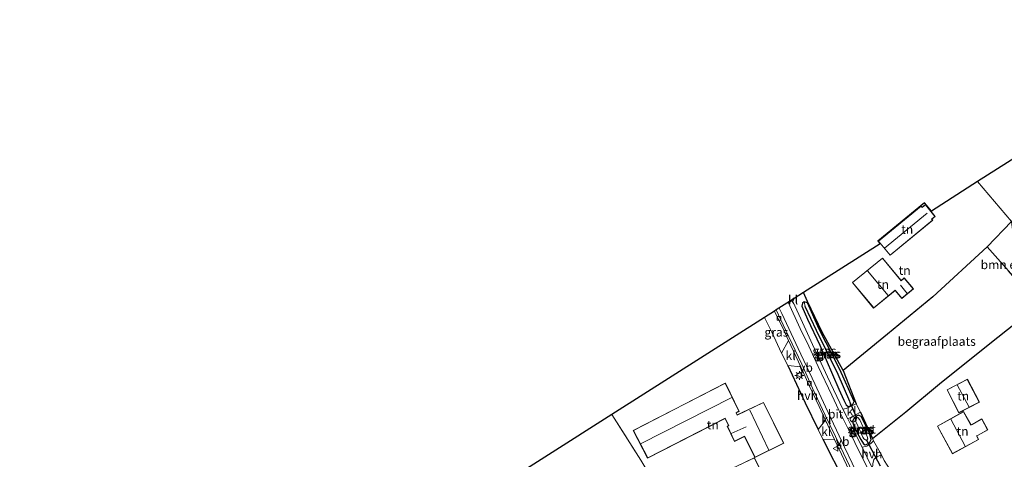
# Model space of a CAD drawing. Units: metres. Extents: x 171058 to 180007, y 418748 to 425003.
# Drawn here: x 172332 to 172609, y 421993 to 422116 of the extents above; entities that cross this region are included whole.
import ezdxf
from ezdxf.enums import TextEntityAlignment as Align

# ---------------------------------------------------------------- set-up
doc = ezdxf.new("R2010")
doc.units = ezdxf.units.M
doc.linetypes.add('IE-TERREINAFSCHEIDING', pattern=[10, 8, -2])
doc.layers.get('0').update_dxf_attribs({"lineweight": 25})
for name, color, linetype, lineweight in [('B-ME-GR-BOMENSTRUIKEN-GV-B6', 93, 'Continuous', 18), ('B-ME-GW-INSTEEKWATERGANG-L-B1', 10, 'Continuous', 25), ('B-ME-GW-WATERGANG-GREPPEL-L-B1', 10, 'Continuous', 25), ('B-ME-IE-GRASLAND-GV-B6', 93, 'Continuous', 18), ('B-ME-IE-GRONDWERKLIJN-GROND_INGERICHT-GV-B6', 253, 'Continuous', 18), ('B-ME-IE-HULPGEOMETRIE-L-B1', 53, 'Continuous', 18), ('B-ME-IE-INRICHTINGSELEMENT-S-B1', 253, 'Continuous', 18), ('B-ME-IE-MEUBILAIR_WEGMEUBILAIR-LICHTMAST-S-B1', 8, 'Continuous', 18), ('B-ME-IE-TERREINAFSCHEIDING-DOORGANG-L-B1', 8, 'IE-TERREINAFSCHEIDING-KUNSTMATIG-OPEN', 18), ('B-ME-IE-TERREINAFSCHEIDING-HAAG-L-B1', 10, 'Continuous', 25), ('B-ME-IE-TERREINAFSCHEIDING-RASTERHEKWERK-L-B1', 8, 'IE-TERREINAFSCHEIDING', 18), ('B-ME-KG-KADASTRAAL-DAKRAND-L-B1', 13, 'Continuous', 18), ('B-ME-KG-KADASTRAAL-NOKLIJN-L-B1', 13, 'Continuous', 18), ('B-ME-KG-KADASTRAAL-OPNAMEDTMGRENS-L-B1', 10, 'Continuous', 25), ('B-ME-KW-DUIKER-L-B1', 10, 'Continuous', 25), ('B-ME-OG-BEBOUWING-GV-B6', 173, 'Continuous', 18), ('B-ME-OG-WATER-GV-B6', 153, 'Continuous', 18), ('B-ME-VH-VERH_SOORT-BITUMEN-GV-B6', 8, 'IE-TERREINAFSCHEIDING-NATUURLIJK-HOUTWAL', 18), ('B-ME-VH-VERH_SOORT-HALF_VERHARDING-GV-B6', 8, 'IE-TERREINAFSCHEIDING-NATUURLIJK-HOUTWAL', 18), ('B-ME-VH-VERH_SOORT-KLINKERS-GV-B6', 8, 'IE-TERREINAFSCHEIDING-NATUURLIJK-HOUTWAL', 18), ('B-ME-VV-KOLK-S-B1', 8, 'Continuous', 18), ('B-ME-VW-MARKERING-STREEP-015-L-B1', 7, 'Continuous', 18), ('B-ME-VW-MEUBILAIR_WEGMEUBILAIR-VERKEERSBORD-S-B1', 8, 'Continuous', 18)]:
    doc.layers.add(name, color=color, linetype=linetype, lineweight=lineweight)
doc.styles.add('NLCS-ISO', font='NLCS-ISO.TTF')
doc.linetypes.add('IE-TERREINAFSCHEIDING-KUNSTMATIG-OPEN', pattern='A,7,-1.5,[67,NLCS.SHX,S=0.75,R=0,X=0,Y=0],-1.5', length=10)
doc.linetypes.add('IE-TERREINAFSCHEIDING-NATUURLIJK-HOUTWAL', pattern='A,7,-1.5,[67,NLCS.SHX,S=0.75,R=45,X=0,Y=0],-1.5,7,-1.5,[70,NLCS.SHX,S=0.75,R=0,X=0,Y=0],-1.5', length=20)

# ---------------------------------------------------------------- blocks, each defined once
blk = doc.blocks.new('dtb')
blk.add_circle((0, 0), 0.75)
blk = doc.blocks.new('verkeersbord')
for p, q in [((0, 0.75), (-0.75, -0.625)), ((0.75, -0.625), (0, 0.75)), ((-0.75, -0.625), (0.75, -0.625))]:
    blk.add_line(p, q)
blk = doc.blocks.new('kolk')
blk.add_lwpolyline([(-0.5, -0.5), (0.5, -0.5), (0.5, 0.5), (-0.5, 0.5)], close=True)
blk = doc.blocks.new('lantaarnpaal')
for p, q in [((-0.75, 0), (-1.25, 0)), ((-0.88, 0.88), (-0.53, 0.53)), ((0, 0.75), (0, 1.25)), ((0.53, 0.53), (0.88, 0.88)), ((0.75, 0), (1.25, 0)), ((-0.53, -0.53), (-0.88, -0.88)), ((0, -0.75), (0, -1.25)), ((0.53, -0.53), (0.88, -0.88))]:
    blk.add_line(p, q)
blk.add_circle((0, 0), 0.75)

msp = doc.modelspace()

# ---------------------------------------------------------------- linework, layer by layer
at = {"layer": 'B-ME-GR-BOMENSTRUIKEN-GV-B6'}
msp.add_polyline3d([(172616.31, 422046.49, 6.92), (172615.53, 422045.61, 6.92), (172621.63, 422038.42, 6.92), (172618.53, 422035.97, 6.85), (172610.16, 422045.62, 6.91), (172604.22, 422052.41, 6.83), (172611.01, 422059.53, 7.01), (172612.05, 422050.85, 6.92), (172616.31, 422046.49, 6.92)], dxfattribs=at)
at = {"layer": 'B-ME-GW-INSTEEKWATERGANG-L-B1'}
for points in [[(172553.59, 422036.59, 7.02), (172552.62, 422036.92, 6.97), (172552.22, 422036.52, 6.94), (172551.99, 422035.69, 6.99), (172553.61, 422032, 7.07), (172557.04, 422024.65, 6.99), (172562.4, 422012.29, 6.95), (172563.78, 422009.22, 7.01), (172564.47, 422007.83, 6.96), (172565.03, 422007.43, 6.96), (172565.72, 422007.57, 6.96), (172566.25, 422007.87, 6.96), (172566.69, 422008.81, 7.01), (172562.66, 422017.82, 7.01), (172556.9, 422029.16, 7.05), (172553.59, 422036.59, 7.02)], [(172566.82, 422001.42, 6.93), (172568.57, 421998.14, 6.93), (172569.33, 421996.89, 6.92), (172569.84, 421996.6, 6.91), (172570.55, 421996.86, 6.91), (172571.14, 421997.35, 6.91), (172571.52, 421998.14, 6.91), (172571.01, 421999.89, 6.91), (172568.67, 422004.59, 6.91), (172567.97, 422004.95, 6.94), (172567.22, 422004.62, 6.9), (172566.53, 422003.86, 6.89), (172566.27, 422003.19, 6.89), (172566.42, 422002.5, 6.89), (172566.82, 422001.42, 6.93)]]:
    msp.add_polyline3d(points, dxfattribs=at)
at = {"layer": 'B-ME-GW-WATERGANG-GREPPEL-L-B1'}
msp.add_polyline3d([(172565.54, 422008.81, 6.21), (172562.24, 422016.38, 6.2), (172556.12, 422028.79, 6.37), (172552.94, 422035.58, 6.42)], dxfattribs=at)
at = {"layer": 'B-ME-IE-GRASLAND-GV-B6'}
for points in [[(172552.46, 422039.5, 7.05), (172553.63, 422037.02, 7.01), (172557.7, 422028.38, 6.95), (172563.61, 422017.52, 6.86), (172567.25, 422008.17, 7.09), (172564.52, 422006.8, 7.05), (172563.55, 422006.64, 6.99), (172559.19, 422015.72, 7.04), (172555, 422024.9, 6.97), (172551.7, 422032.07, 6.99), (172549.47, 422036.98, 7.01), (172549.81, 422037.81, 7.06), (172552.46, 422039.5, 7.05)], [(172552.62, 422036.92, 6.97), (172552.22, 422036.52, 6.94), (172551.99, 422035.69, 6.99), (172553.61, 422032, 7.07), (172557.04, 422024.65, 6.99), (172562.4, 422012.29, 6.95), (172563.78, 422009.22, 7.01), (172564.47, 422007.83, 6.96), (172565.03, 422007.43, 6.96), (172565.72, 422007.57, 6.96), (172566.25, 422007.87, 6.96), (172566.69, 422008.81, 7.01), (172562.66, 422017.82, 7.01), (172556.9, 422029.16, 7.05), (172553.59, 422036.59, 7.02), (172552.62, 422036.92, 6.97)], [(172565.72, 422007.57, 6.96), (172565.03, 422007.43, 6.96), (172564.47, 422007.83, 6.96), (172563.78, 422009.22, 7.01), (172562.4, 422012.29, 6.95), (172557.04, 422024.65, 6.99), (172553.61, 422032, 7.07), (172551.99, 422035.69, 6.99), (172552.22, 422036.52, 6.94), (172552.62, 422036.92, 6.97), (172552.94, 422035.58, 6.42), (172556.12, 422028.79, 6.37), (172562.24, 422016.38, 6.2), (172565.54, 422008.81, 6.21), (172565.72, 422007.57, 6.96)], [(172565.72, 422007.57, 6.96), (172565.54, 422008.81, 6.21), (172562.24, 422016.38, 6.2), (172556.12, 422028.79, 6.37), (172552.94, 422035.58, 6.42), (172552.62, 422036.92, 6.97), (172553.59, 422036.59, 7.02), (172556.9, 422029.16, 7.05), (172562.66, 422017.82, 7.01), (172566.69, 422008.81, 7.01), (172566.25, 422007.87, 6.96), (172565.72, 422007.57, 6.96)], [(172544.28, 422034.29, 7.15), (172546.92, 422028.89, 7.07), (172548.25, 422026.02, 7), (172546.29, 422022.41, 7.06), (172543.55, 422028.35, 7.07), (172541.46, 422032.5, 7.06), (172544.28, 422034.29, 7.15)], [(172572.2, 421997.68, 7.07), (172571.41, 421996.96, 7.07), (172570.29, 421996.25, 7.07), (172569.02, 421995.9, 7.07), (172566.68, 422000.52, 7.01), (172564.91, 422003.94, 6.99), (172565.89, 422004.42, 6.99), (172568.49, 422005.77, 6.99), (172571.92, 421998.42, 6.96), (172572.2, 421997.68, 7.07)], [(172566.82, 422001.42, 6.93), (172568.57, 421998.14, 6.93), (172569.33, 421996.89, 6.92), (172569.84, 421996.6, 6.91), (172570.55, 421996.86, 6.91), (172571.14, 421997.35, 6.91), (172571.52, 421998.14, 6.91), (172571.01, 421999.89, 6.91), (172568.67, 422004.59, 6.91), (172567.97, 422004.95, 6.94), (172567.22, 422004.62, 6.9), (172566.53, 422003.86, 6.89), (172566.27, 422003.19, 6.89), (172566.42, 422002.5, 6.89), (172566.82, 422001.42, 6.93)], [(172568.67, 422004.59, 6.91), (172571.01, 421999.89, 6.91), (172571.52, 421998.14, 6.91), (172571.14, 421997.35, 6.91), (172570.55, 421996.86, 6.91), (172569.84, 421996.6, 6.91), (172569.33, 421996.89, 6.92), (172568.57, 421998.14, 6.93), (172566.82, 422001.42, 6.93), (172566.42, 422002.5, 6.89), (172566.27, 422003.19, 6.89), (172566.53, 422003.86, 6.89), (172567.22, 422004.62, 6.9), (172567.97, 422004.95, 6.94), (172568.67, 422004.59, 6.91)], [(172569.9, 421997.98, 6.27), (172570.23, 421997.85, 6.27), (172570.57, 421998.25, 6.27), (172570.39, 421998.91, 6.27), (172569.18, 422001.79, 6.27), (172568.37, 422003.65, 6.27), (172567.81, 422004.31, 6.27), (172567.37, 422004.13, 6.27), (172567.23, 422003.15, 6.27), (172567.73, 422001.92, 6.27), (172569.21, 421998.79, 6.27), (172569.46, 421998.32, 6.27), (172569.9, 421997.98, 6.27)], [(172566.76, 421980.7, 7.15), (172557.95, 421998.16, 7.11), (172561.2, 421998.07, 7.05), (172563.2, 421993.92, 7.01), (172565.21, 421989.56, 7.02), (172567.38, 421984.98, 7.08), (172568.37, 421982.81, 7.06), (172566.76, 421980.7, 7.15)], [(172572.25, 421992.5, 6.99), (172572.91, 421993.15, 6.92), (172574.47, 421993.73, 6.94), (172575.15, 421992.16, 6.67)]]:
    msp.add_polyline3d(points, dxfattribs=at)
at = {"layer": 'B-ME-IE-GRONDWERKLIJN-GROND_INGERICHT-GV-B6'}
for points in [[(172673.52, 422116.42, 6.27), (172662.21, 422106.08, 6.96), (172650.7, 422095.5, 6.82), (172635.94, 422081.8, 6.82), (172611.01, 422059.53, 7.01), (172601.47, 422070.83, 6.78), (172657.79, 422106.47, 6.53), (172653.94, 422111.09, 6.53), (172656.74, 422113.39, 6.53), (172660.88, 422108.43, 6.53), (172673.52, 422116.42, 6.27)], [(172601.47, 422070.83, 6.78), (172611.01, 422059.53, 7.01), (172604.22, 422052.41, 6.83), (172588.84, 422038.29, 6.87), (172576.09, 422027.74, 6.86), (172563.61, 422017.52, 6.86), (172557.7, 422028.38, 6.95), (172553.63, 422037.02, 7.01), (172552.46, 422039.5, 7.05), (172574.04, 422053.25, 7.5), (172573.44, 422053.98, 7.5), (172586.55, 422064.76, 7.5), (172588.46, 422062.46, 7.5), (172601.47, 422070.83, 6.78)], [(172589.54, 422060.98, 7.5), (172586.79, 422064.35, 7.5), (172585.85, 422063.57, 7.5), (172585.59, 422063.9, 7.5), (172573.55, 422053.99, 7.5), (172576.86, 422050.02, 7.5), (172588.84, 422059.87, 7.5), (172588.56, 422060.2, 7.5), (172589.54, 422060.98, 7.5)], [(172604.22, 422052.41, 6.83), (172610.16, 422045.62, 6.91), (172618.53, 422035.97, 6.85), (172607.16, 422026.97, 6.96), (172595.99, 422018.06, 7.01), (172590.72, 422013.79, 7.02), (172581.31, 422005.9, 6.96), (172571.92, 421998.42, 6.96), (172568.49, 422005.77, 6.99), (172567.25, 422008.17, 7.09), (172563.61, 422017.52, 6.86), (172576.09, 422027.74, 6.86), (172588.84, 422038.29, 6.87), (172604.22, 422052.41, 6.83)], [(172566.22, 422042.32, 7.48), (172572.22, 422035.09, 7.48), (172578.28, 422040.1, 7.48), (172580.17, 422037.88, 7.48), (172583.4, 422040.57, 7.48), (172580.83, 422043.63, 7.48), (172579.93, 422042.9, 7.48), (172574.68, 422049.23, 7.48), (172566.22, 422042.32, 7.48)], [(172610.24, 421952.8, 6.79), (172606.23, 421951.8, 6.92), (172604.57, 421952.14, 6.92), (172603.17, 421953.04, 6.86), (172600.36, 421955.44, 6.85), (172598.65, 421957.89, 6.85), (172596.57, 421958.93, 7.04), (172593.28, 421959.64, 7.34), (172590.8, 421962.33, 7.36), (172589.66, 421964.53, 7.28), (172590.43, 421965.57, 7.09), (172590.34, 421966.96, 6.52), (172586.45, 421973.26, 6.51), (172581.86, 421980.88, 6.51), (172576.87, 421989.57, 6.54), (172575.15, 421992.16, 6.67), (172574.47, 421993.73, 6.94), (172572.2, 421997.68, 7.07), (172571.92, 421998.42, 6.96), (172581.31, 422005.9, 6.96), (172590.72, 422013.79, 7.02), (172595.99, 422018.06, 7.01), (172607.16, 422026.97, 6.96), (172618.53, 422035.97, 6.85)], [(172506.62, 421992.32, 6.35), (172498.53, 422005.16, 6.65), (172541.46, 422032.5, 7.06), (172543.55, 422028.35, 7.07), (172546.29, 422022.41, 7.06), (172548.05, 422018.92, 7.06)], [(172548.05, 422018.92, 7.06), (172552.92, 422008.47, 7.08), (172556.58, 422000.95, 7.11), (172557.95, 421998.16, 7.11), (172566.76, 421980.7, 7.15), (172569.68, 421975.47, 7.15), (172570.69, 421973.45, 7.09), (172572.34, 421970.32, 7.09), (172576.36, 421962.18, 7.09), (172576.27, 421961.01, 6.71), (172579.39, 421952.77, 6.75), (172584.21, 421942.3, 6.75), (172589.17, 421932.24, 6.86), (172592.62, 421925, 7.01), (172593.99, 421921.79, 7.2), (172596.17, 421917.18, 7.2), (172597.46, 421917.8, 7.2), (172598.65, 421917.46, 7.01), (172602.23, 421909.59, 7.04), (172606.56, 421900.24, 7.07), (172608.33, 421896.57, 7.1), (172610.19, 421892.45, 7.12)], [(172592.88, 422012.07, 7.3), (172596.22, 422005.64, 7.3), (172601.98, 422008.62, 7.3), (172598.6, 422015.11, 7.3), (172592.88, 422012.07, 7.3)], [(172504.49, 422000.65, 6.81), (172508.56, 421992.88, 6.81), (172530.39, 422004, 6.81), (172531.17, 422002.42, 6.81), (172531.35, 422002.02, 6.81), (172531, 422001.86, 6.81), (172533.05, 421997.58, 6.81), (172535.86, 421998.97, 6.81), (172538.8, 421993.02, 6.81), (172546.92, 421997.06, 6.81), (172541.23, 422008.57, 6.81), (172533.8, 422005.02, 6.81), (172533.54, 422005.59, 6.81), (172534.37, 422006.02, 6.81), (172530.46, 422014, 6.81), (172504.49, 422000.65, 6.81)], [(172594.41, 421994.09, 7.06), (172601.77, 421998.12, 7.06), (172601.24, 421999.12, 7.06), (172601.62, 421999.31, 7.06), (172604.36, 422000.84, 7.06), (172602.68, 422003.89, 7.06), (172599.93, 422002.36, 7.06), (172599.63, 422002.21, 7.06), (172597.54, 422005.96, 7.06), (172590.17, 422001.9, 7.06), (172594.41, 421994.09, 7.06)], [(172461.83, 421981.79, 6.39), (172498.53, 422005.16, 6.65)], [(172498.53, 422005.16, 6.65), (172506.62, 421992.32, 6.35)], [(172538.65, 421992.97, 6.81), (172527.85, 421987.82, 6.81), (172529.97, 421983.44, 6.81), (172540.79, 421988.62, 6.81), (172538.65, 421992.97, 6.81)]]:
    msp.add_polyline3d(points, dxfattribs=at)
at = {"layer": 'B-ME-IE-HULPGEOMETRIE-L-B1'}
msp.add_polyline3d([(172611.01, 422059.53, 7.01), (172601.47, 422070.83, 6.78)], dxfattribs=at)
at = {"layer": 'B-ME-IE-TERREINAFSCHEIDING-DOORGANG-L-B1'}
for p, q in [((172546.29, 422022.41, 7.06), (172548.05, 422018.92, 7.06)), ((172567.25, 422008.17, 7.09), (172568.49, 422005.77, 6.99)), ((172556.58, 422000.95, 7.11), (172557.95, 421998.16, 7.11)), ((172572.2, 421997.68, 7.07), (172574.47, 421993.73, 6.94))]:
    msp.add_line(p, q, dxfattribs=at)
at = {"layer": 'B-ME-IE-TERREINAFSCHEIDING-HAAG-L-B1'}
for p, q in [((172611.01, 422059.53, 7.01), (172604.22, 422052.41, 6.83)), ((172557.95, 421998.16, 7.11), (172566.76, 421980.7, 7.15))]:
    msp.add_line(p, q, dxfattribs=at)
for points in [[(172568.49, 422005.77, 6.99), (172571.92, 421998.42, 6.96), (172581.31, 422005.9, 6.96), (172590.72, 422013.79, 7.02), (172595.99, 422018.06, 7.01), (172607.16, 422026.97, 6.96), (172618.53, 422035.97, 6.85), (172610.16, 422045.62, 6.91), (172604.22, 422052.41, 6.83), (172588.84, 422038.29, 6.87), (172576.09, 422027.74, 6.86), (172563.61, 422017.52, 6.86), (172567.25, 422008.17, 7.09)], [(172563.61, 422017.52, 6.86), (172557.7, 422028.38, 6.95), (172553.63, 422037.02, 7.01), (172552.46, 422039.5, 7.05)], [(172548.05, 422018.92, 7.06), (172552.92, 422008.47, 7.08), (172556.58, 422000.95, 7.11)]]:
    msp.add_polyline3d(points, dxfattribs=at)
at = {"layer": 'B-ME-IE-TERREINAFSCHEIDING-RASTERHEKWERK-L-B1'}
msp.add_polyline3d([(172498.53, 422005.16, 6.65), (172506.62, 421992.32, 6.35), (172516.82, 421975.59, 6.4), (172520.43, 421969.76, 6.42)], dxfattribs=at)
at = {"layer": 'B-ME-KG-KADASTRAAL-DAKRAND-L-B1'}
for points in [[(172588.77, 422059.88, 10.23), (172576.86, 422050.09, 10.23), (172573.62, 422053.98, 10.2), (172585.58, 422063.83, 10.19), (172585.84, 422063.5, 10.19), (172586.78, 422064.28, 9.55), (172589.47, 422060.99, 9.55), (172588.49, 422060.2, 9.77), (172588.77, 422059.88, 10.23)], [(172566.29, 422042.32, 13.1), (172574.67, 422049.16, 13.1), (172579.93, 422042.83, 13.11), (172580.82, 422043.56, 10.58), (172583.33, 422040.58, 10.58), (172580.18, 422037.95, 10.58), (172578.28, 422040.17, 10.58), (172572.23, 422035.16, 13.21), (172566.29, 422042.32, 13.1)], [(172598.58, 422015.04, 10.53), (172601.91, 422008.64, 10.53), (172596.24, 422005.7, 10.66), (172592.95, 422012.05, 10.67), (172598.58, 422015.04, 10.53)], [(172504.56, 422000.63, 9.99), (172530.44, 422013.93, 9.99), (172534.3, 422006.04, 9.99), (172533.47, 422005.61, 9.99), (172533.78, 422004.94, 10.19), (172541.21, 422008.49, 10.24), (172546.85, 421997.09, 10.27), (172538.83, 421993.09, 10.27), (172535.88, 421999.04, 10.27), (172533.08, 421997.65, 10.27), (172531.07, 422001.83, 10.25), (172531.42, 422001.99, 10.19), (172531.21, 422002.45, 9.88), (172530.41, 422004.07, 9.79), (172508.59, 421992.95, 9.79), (172504.56, 422000.63, 9.99)], [(172597.52, 422005.9, 12.71), (172599.61, 422002.15, 12.71), (172599.95, 422002.32, 9.93), (172602.66, 422003.82, 9.93), (172604.29, 422000.86, 9.93), (172601.6, 421999.36, 9.93), (172601.17, 421999.14, 12.8), (172601.7, 421998.14, 12.8), (172594.43, 421994.16, 12.8), (172590.23, 422001.88, 12.8), (172597.52, 422005.9, 12.71)], [(172527.91, 421987.8, 10.19), (172538.62, 421992.91, 10.19), (172540.72, 421988.64, 10.19), (172529.99, 421983.51, 10.19), (172527.91, 421987.8, 10.19)]]:
    msp.add_polyline3d(points, dxfattribs=at)
at = {"layer": 'B-ME-KG-KADASTRAAL-NOKLIJN-L-B1'}
for p, q in [((172575.3, 422052, 12.21), (172587.24, 422061.85, 12.21)), ((172570.49, 422045.68, 17.18), (172576.32, 422038.67, 17.18)), ((172581.68, 422039.29, 11.74), (172579.74, 422041.62, 11.75)), ((172595.76, 422013.51, 12.57), (172599.1, 422007.22, 12.59)), ((172506.57, 421996.85, 12.57), (172532.32, 422009.95, 12.57)), ((172537.37, 422006.36, 13.59), (172542.75, 421995.09, 13.58)), ((172593.91, 422003.86, 15.45), (172598.03, 421996.18, 15.45)), ((172536.3, 422001.71, 11.7), (172532.14, 421999.79, 11.71))]:
    msp.add_line(p, q, dxfattribs=at)
at = {"layer": 'B-ME-KG-KADASTRAAL-OPNAMEDTMGRENS-L-B1'}
for points in [[(172657.79, 422106.47, 6.53), (172601.47, 422070.83, 6.78)], [(172601.47, 422070.83, 6.78), (172588.46, 422062.46, 7.5), (172586.55, 422064.76, 7.5), (172573.44, 422053.98, 7.5), (172574.04, 422053.25, 7.5), (172552.46, 422039.5, 7.05), (172549.81, 422037.81, 7.06), (172549.24, 422037.45, 7.02), (172544.79, 422034.62, 7.08), (172544.28, 422034.29, 7.15), (172541.46, 422032.5, 7.06), (172498.53, 422005.16, 6.65), (172461.83, 421981.79, 6.39), (172460.94, 421981.22, 5.88), (172459.86, 421980.53, 6.43), (172397.43, 421940.76, 6.33), (172396.57, 421940.22, 5.53), (172395.26, 421939.36, 5.53), (172394.44, 421938.83, 6.24), (172331.77, 421898.6, 6.5), (172382.16, 421827.59, 6.34), (172363.61, 421810.88, 6.42), (172425.85, 421691.36, 6.18)]]:
    msp.add_polyline3d(points, dxfattribs=at)
at = {"layer": 'B-ME-KW-DUIKER-L-B1'}
for p, q in [((172567.51, 422004.16, 6.29), (172565.61, 422008.55, 6.32)), ((172570.22, 421997.91, 6.29), (172574.08, 421990.7, 6.29))]:
    msp.add_line(p, q, dxfattribs=at)
at = {"layer": 'B-ME-OG-BEBOUWING-GV-B6'}
for points in [[(172588.84, 422059.87, 7.5), (172576.86, 422050.02, 7.5), (172573.55, 422053.99, 7.5), (172585.59, 422063.9, 7.5), (172585.85, 422063.57, 7.5), (172586.79, 422064.35, 7.5), (172589.54, 422060.98, 7.5), (172588.56, 422060.2, 7.5), (172588.84, 422059.87, 7.5)], [(172566.22, 422042.32, 7.48), (172574.68, 422049.23, 7.48), (172579.93, 422042.9, 7.48), (172580.83, 422043.63, 7.48), (172583.4, 422040.57, 7.48), (172580.17, 422037.88, 7.48), (172578.28, 422040.1, 7.48), (172572.22, 422035.09, 7.48), (172566.22, 422042.32, 7.48)], [(172598.6, 422015.11, 7.3), (172601.98, 422008.62, 7.3), (172596.22, 422005.64, 7.3), (172592.88, 422012.07, 7.3), (172598.6, 422015.11, 7.3)], [(172504.49, 422000.65, 6.81), (172530.46, 422014, 6.81), (172534.37, 422006.02, 6.81), (172533.54, 422005.59, 6.81), (172533.8, 422005.02, 6.81), (172541.23, 422008.57, 6.81), (172546.92, 421997.06, 6.81), (172538.8, 421993.02, 6.81), (172535.86, 421998.97, 6.81), (172533.05, 421997.58, 6.81), (172531, 422001.86, 6.81), (172531.35, 422002.02, 6.81), (172531.17, 422002.42, 6.81), (172530.39, 422004, 6.81), (172508.56, 421992.88, 6.81), (172504.49, 422000.65, 6.81)], [(172597.54, 422005.96, 7.06), (172599.63, 422002.21, 7.06), (172599.93, 422002.36, 7.06), (172602.68, 422003.89, 7.06), (172604.36, 422000.84, 7.06), (172601.62, 421999.31, 7.06), (172601.24, 421999.12, 7.06), (172601.77, 421998.12, 7.06), (172594.41, 421994.09, 7.06), (172590.17, 422001.9, 7.06), (172597.54, 422005.96, 7.06)], [(172527.85, 421987.82, 6.81), (172538.65, 421992.97, 6.81), (172540.79, 421988.62, 6.81), (172529.97, 421983.44, 6.81), (172527.85, 421987.82, 6.81)]]:
    msp.add_polyline3d(points, dxfattribs=at)
at = {"layer": 'B-ME-OG-WATER-GV-B6'}
msp.add_polyline3d([(172569.21, 421998.79, 6.27), (172567.73, 422001.92, 6.27), (172567.23, 422003.15, 6.27), (172567.37, 422004.13, 6.27), (172567.81, 422004.31, 6.27), (172568.37, 422003.65, 6.27), (172569.18, 422001.79, 6.27), (172570.39, 421998.91, 6.27), (172570.57, 421998.25, 6.27), (172570.23, 421997.85, 6.27), (172569.9, 421997.98, 6.27), (172569.46, 421998.32, 6.27), (172569.21, 421998.79, 6.27)], dxfattribs=at)
at = {"layer": 'B-ME-VH-VERH_SOORT-BITUMEN-GV-B6'}
msp.add_polyline3d([(172549.24, 422037.45, 7.02), (172549.47, 422036.98, 7.01), (172551.7, 422032.07, 6.99), (172555, 422024.9, 6.97), (172559.19, 422015.72, 7.04), (172563.55, 422006.64, 6.99), (172564.91, 422003.94, 6.99), (172566.68, 422000.52, 7.01), (172569.02, 421995.9, 7.07), (172571.85, 421989.9, 7.1), (172575.17, 421983.24, 7.02), (172576.99, 421979.67, 7.12), (172578.73, 421976.12, 7.29), (172573.74, 421973.49, 7.25), (172571.21, 421978.15, 7.16), (172569.06, 421982.66, 7.14), (172566.25, 421988.92, 7.01), (172562.91, 421996.07, 6.93), (172558.61, 422004.97, 6.99), (172554.97, 422012.61, 6.99), (172552.03, 422019.29, 7.02), (172547.44, 422028.99, 7.02), (172544.79, 422034.62, 7.08), (172549.24, 422037.45, 7.02)], dxfattribs=at)
at = {"layer": 'B-ME-VH-VERH_SOORT-HALF_VERHARDING-GV-B6'}
for points in [[(172556.58, 422000.95, 7.11), (172552.92, 422008.47, 7.08), (172548.05, 422018.92, 7.06), (172551.72, 422018.6, 7.01), (172554.2, 422013.1, 7.02), (172556.89, 422007.4, 6.98), (172558.66, 422003.59, 6.99), (172556.58, 422000.95, 7.11)], [(172572.2, 421997.68, 7.07), (172574.47, 421993.73, 6.94), (172572.91, 421993.15, 6.92), (172572.25, 421992.5, 6.99), (172571.98, 421991.23, 6.95), (172571.85, 421989.9, 7.1), (172569.02, 421995.9, 7.07), (172570.29, 421996.25, 7.07), (172571.41, 421996.96, 7.07), (172572.2, 421997.68, 7.07)]]:
    msp.add_polyline3d(points, dxfattribs=at)
at = {"layer": 'B-ME-VH-VERH_SOORT-KLINKERS-GV-B6'}
for points in [[(172549.24, 422037.45, 7.02), (172549.81, 422037.81, 7.06), (172549.47, 422036.98, 7.01), (172549.24, 422037.45, 7.02)], [(172565.21, 421989.56, 7.02), (172563.2, 421993.92, 7.01), (172561.2, 421998.07, 7.05), (172558.66, 422003.59, 6.99), (172556.89, 422007.4, 6.98), (172554.2, 422013.1, 7.02), (172551.72, 422018.6, 7.01), (172548.25, 422026.02, 7), (172546.92, 422028.89, 7.07), (172544.28, 422034.29, 7.15), (172544.79, 422034.62, 7.08)], [(172544.79, 422034.62, 7.08), (172547.44, 422028.99, 7.02), (172552.03, 422019.29, 7.02), (172554.97, 422012.61, 6.99), (172558.61, 422004.97, 6.99), (172562.91, 421996.07, 6.93), (172566.25, 421988.92, 7.01)], [(172548.05, 422018.92, 7.06), (172546.29, 422022.41, 7.06), (172548.25, 422026.02, 7), (172551.72, 422018.6, 7.01), (172548.05, 422018.92, 7.06)], [(172568.49, 422005.77, 6.99), (172565.89, 422004.42, 6.99), (172564.91, 422003.94, 6.99), (172563.55, 422006.64, 6.99), (172564.52, 422006.8, 7.05), (172567.25, 422008.17, 7.09), (172568.49, 422005.77, 6.99)], [(172557.95, 421998.16, 7.11), (172556.58, 422000.95, 7.11), (172558.66, 422003.59, 6.99), (172561.2, 421998.07, 7.05), (172557.95, 421998.16, 7.11)]]:
    msp.add_polyline3d(points, dxfattribs=at)
at = {"layer": 'B-ME-VW-MARKERING-STREEP-015-L-B1'}
for points in [[(172548.17, 422036.77, 7.08), (172551.56, 422029.39, 7.09), (172553.99, 422024.36, 7.12), (172556.55, 422018.69, 7.1), (172560.46, 422010.57, 7.1), (172562.46, 422006.39, 7.1), (172565.22, 422000.74, 7.07), (172568.61, 421993.77, 7.09), (172571.78, 421987.51, 7.1), (172575.38, 421980.46, 7.16), (172577.71, 421975.75, 7.26)], [(172574.42, 421974.03, 7.25), (172571.65, 421979.87, 7.14), (172568.29, 421986.93, 7.07), (172563.99, 421995.97, 7.06), (172558.7, 422007.28, 7.13), (172555.61, 422013.78, 7.08), (172551, 422023.7, 7.13), (172546.34, 422033.61, 7.14), (172545.59, 422035.12, 7.14)]]:
    msp.add_polyline3d(points, dxfattribs=at)

# ---------------------------------------------------------------- block references
at = {"layer": 'B-ME-IE-INRICHTINGSELEMENT-S-B1', "rotation": 90}
msp.add_blockref('dtb', (172566.39, 422003.78, 6.98), dxfattribs=at)
at = {"layer": 'B-ME-IE-MEUBILAIR_WEGMEUBILAIR-LICHTMAST-S-B1', "rotation": 90}
msp.add_blockref('lantaarnpaal', (172551.3, 422016.14, 6.99), dxfattribs=at)
at = {"layer": 'B-ME-VV-KOLK-S-B1', "rotation": 90}
for p in [(172545.56, 422032.23, 7.02), (172554.12, 422013.93, 6.9), (172562.46, 421996.13, 6.96)]:
    msp.add_blockref('kolk', p, dxfattribs=at)
at = {"layer": 'B-ME-VW-MEUBILAIR_WEGMEUBILAIR-VERKEERSBORD-S-B1', "rotation": 90}
for p in [(172551.22, 422016.32, 7), (172561.53, 421995.52, 7)]:
    msp.add_blockref('verkeersbord', p, dxfattribs=at)

# ---------------------------------------------------------------- texts
at = {"layer": 'B-ME-GR-BOMENSTRUIKEN-GV-B6', "ltscale": 0.2, "style": 'NLCS-ISO'}
msp.add_text('bmn en strkn', height=2.5, dxfattribs=at).set_placement((172612.84, 422047.36), align=Align.MIDDLE_CENTER)
at = {"layer": 'B-ME-IE-GRASLAND-GV-B6', "ltscale": 0.2, "style": 'NLCS-ISO'}
for p in [(172544.85, 422028.35), (172558.36, 422023.07), (172558.86, 422022.18), (172559.34, 422022.18), (172559.65, 422022.25), (172568.56, 422000.83), (172568.9, 422001.08), (172568.9, 422000.78), (172568.9, 422000.78)]:
    msp.add_text('gras', height=2.5, dxfattribs=at).set_placement(p, align=Align.MIDDLE_CENTER)
at = {"layer": 'B-ME-IE-GRONDWERKLIJN-GROND_INGERICHT-GV-B6', "ltscale": 0.2, "style": 'NLCS-ISO'}
for s, p in [('tn', (172581.67, 422057.33)), ('tn', (172580.95, 422045.75)), ('tn', (172574.85, 422041.81)), ('begraafplaats', (172589.97, 422025.75)), ('tn', (172597.43, 422010.36)), ('tn', (172526.93, 422002.22)), ('tn', (172597.25, 422000.42))]:
    msp.add_text(s, height=2.5, dxfattribs=at).set_placement(p, align=Align.MIDDLE_CENTER)
at = {"layer": 'B-ME-OG-WATER-GV-B6', "ltscale": 0.2, "style": 'NLCS-ISO'}
msp.add_text('sloot', height=2.5, dxfattribs=at).set_placement((172568.84, 422001.05), align=Align.MIDDLE_CENTER)
at = {"layer": 'B-ME-VH-VERH_SOORT-BITUMEN-GV-B6', "ltscale": 0.2, "style": 'NLCS-ISO'}
msp.add_text('bit', height=2.5, dxfattribs=at).set_placement((172561.51, 422005.27), align=Align.MIDDLE_CENTER)
at = {"layer": 'B-ME-VH-VERH_SOORT-HALF_VERHARDING-GV-B6', "ltscale": 0.2, "style": 'NLCS-ISO'}
for p in [(172553.59, 422010.52), (172571.72, 421994.04)]:
    msp.add_text('hvh', height=2.5, dxfattribs=at).set_placement(p, align=Align.MIDDLE_CENTER)
at = {"layer": 'B-ME-VH-VERH_SOORT-KLINKERS-GV-B6', "ltscale": 0.2, "style": 'NLCS-ISO'}
for p in [(172549.53, 422037.43), (172548.85, 422021.73), (172566.02, 422006.08), (172558.91, 422003.8), (172558.84, 422000.33)]:
    msp.add_text('kl', height=2.5, dxfattribs=at).set_placement(p, align=Align.MIDDLE_CENTER)
at = {"layer": 'B-ME-VW-MEUBILAIR_WEGMEUBILAIR-VERKEERSBORD-S-B1', "ltscale": 0.2, "style": 'NLCS-ISO'}
for p in [(172551.22, 422016.32, 7), (172561.53, 421995.52, 7)]:
    msp.add_text('vb', height=2.5, dxfattribs=at).set_placement(p, align=Align.BOTTOM_LEFT)

doc.saveas('drawing.dxf')
